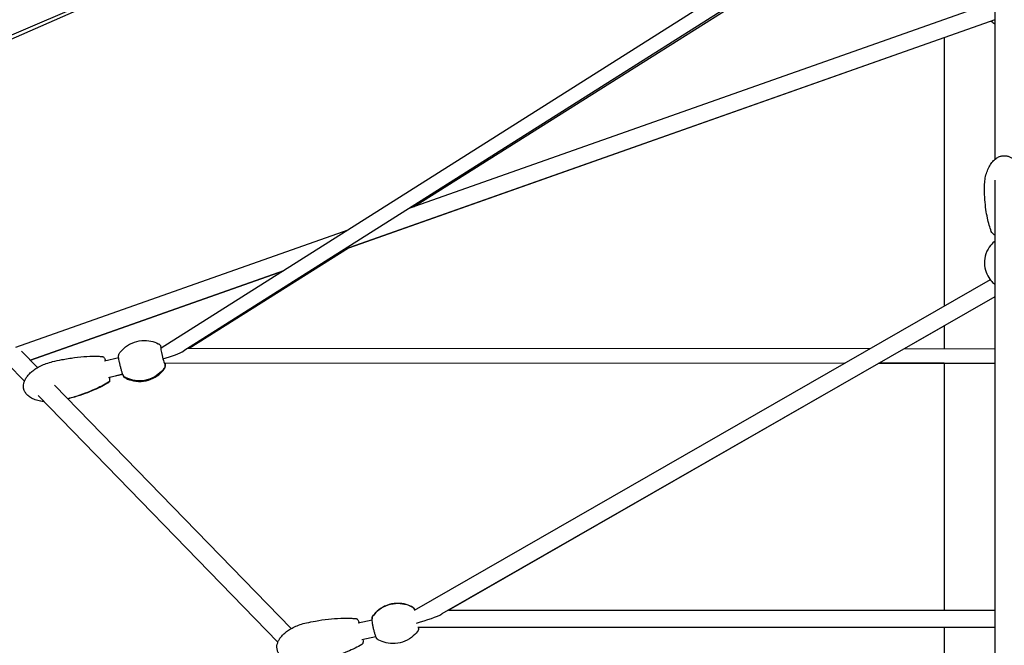
# Model space of a CAD drawing. Units: millimetres. Extents: x -10259 to 50496, y -16158 to 11086.
# Drawn here: x 42142 to 43183, y 5768 to 6429 of the extents above; entities that cross this region are included whole.
import ezdxf

# ---------------------------------------------------------------- set-up
doc = ezdxf.new("R2010")
doc.units = ezdxf.units.MM
doc.layers.add('2D', color=7, linetype='Continuous')
doc.layers.add('BEM-VS_1', color=7, linetype='Continuous')
doc.styles.get("Standard").update_dxf_attribs({"font": 'Handbook_Pro_Black.ttf'})
doc.dimstyles.new('Europa 1-100', dxfattribs={"dimscale": 75, "dimtxt": 3.5, "dimasz": 4, "dimexe": 2, "dimexo": 0, "dimgap": 2, "dimtad": 0, "dimlfac": 0.001, "dimzin": 0, "dimdsep": 46, "dimtxsty": 'Standard', "dimcen": 2, "dimadec": 0, "dimazin": 0, "dimtfac": 1, "dimtofl": 0, "dimtmove": 0, "dimatfit": 3, "dimfxl": 0, "dimtolj": 1, "dimtzin": 0, "dimarcsym": 0})

# ---------------------------------------------------------------- blocks, each defined once
blk = doc.blocks.new('*D56')
at = {"layer": 'BEM-VS_1', "color": 0, "lineweight": -2}
for p, q in [((26161.3, 6926.8), (26161.3, 7227.8)), ((26295.8, 6926.8), (26011.3, 6926.8)), ((26161.3, 5227.8), (26161.3, 6626.8)), ((46927.6, 4927.8), (26011.3, 4927.8))]:
    blk.add_line(p, q, dxfattribs=at)
at = {"layer": 'BEM-VS_1', "color": 0}
for points in [[(26111.3, 6626.8), (26211.3, 6626.8), (26161.3, 6926.8)], [(26111.3, 5227.8), (26211.3, 5227.8), (26161.3, 4927.8)]]:
    blk.add_solid(points, dxfattribs=at)
at = {"layer": 'Defpoints', "color": 0}
for p in [(26161.3, 6926.8), (26295.8, 6926.8), (46927.6, 4927.8)]:
    blk.add_point(p, dxfattribs=at)
at = {"layer": 'BEM-VS_1', "color": 0, "insert": (26161.3, 7893.9), "char_height": 262.5, "attachment_point": 5, "rotation": 90}
blk.add_mtext('\\A1;2.00m', dxfattribs=at)
blk = doc.blocks.new('*D57')
at = {"layer": 'BEM-VS_1', "color": 0, "lineweight": -2}
for p, q in [((26342.2, 11027.8), (25211.3, 11027.8)), ((25361.3, 10727.8), (25361.3, 8751.7)), ((25361.3, 5227.8), (25361.3, 7415.7)), ((46927.6, 4927.8), (25211.3, 4927.8))]:
    blk.add_line(p, q, dxfattribs=at)
at = {"layer": 'BEM-VS_1', "color": 0}
for points in [[(25311.3, 10727.8), (25411.3, 10727.8), (25361.3, 11027.8)], [(25311.3, 5227.8), (25411.3, 5227.8), (25361.3, 4927.8)]]:
    blk.add_solid(points, dxfattribs=at)
at = {"layer": 'Defpoints', "color": 0}
for p in [(25361.3, 11027.8), (26342.2, 11027.8), (46927.6, 4927.8)]:
    blk.add_point(p, dxfattribs=at)
at = {"layer": 'BEM-VS_1', "color": 0, "insert": (25361.3, 8083.7), "char_height": 262.5, "attachment_point": 5, "rotation": 90}
blk.add_mtext('\\A1;6.10m', dxfattribs=at)

msp = doc.modelspace()

# ---------------------------------------------------------------- linework, layer by layer
at = {"layer": '2D', "extrusion": (0, 1, 0)}
for p, q in [((43173.306, 6749.041), (43173.306, 6281.401)), ((43168.235, 6636.286), (42291.451, 6081.887)), ((43173.306, 6621.474), (42315.252, 6078.918)), ((42552.524, 6593.211), (41686.301, 6220.706)), ((41697.295, 6217.341), (42517.299, 6577.621)), ((42558.406, 6231.27), (42968.295, 6489.693)), ((43168.058, 6446.319), (42553.408, 6229.507)), ((43173.306, 6429.083), (42485.135, 6186.337)), ((42485.135, 6186.337), (43119.806, 6410.211)), ((43119.806, 6410.211), (43119.806, 6126.235)), ((43173.306, 6259.419), (43173.306, 5185.118)), ((42488.957, 6206.772), (42137.233, 6082.705)), ((42321.197, 6081.717), (42489.68, 6187.94)), ((42153.133, 6069.226), (42420.684, 6163.603)), ((42420.684, 6163.603), (42153.133, 6069.226)), ((43168.47, 6154.136), (42558.884, 5804.646)), ((43173.306, 6136.16), (42588.335, 5800.782)), ((43077.746, 6081.373), (43119.806, 6105.487)), ((43119.806, 6105.487), (43119.806, 6081.354)), ((42290.702, 6082.675), (42291.186, 6082.791)), ((42143.829, 6078.804), (42160.784, 6061.35)), ((42319.679, 6081.718), (43041.585, 6081.389)), ((43077.746, 6081.373), (43173.306, 6081.33)), ((42129.057, 6065.308), (42146.867, 6046.973)), ((42231.662, 6068.488), (42246.515, 6072.057)), ((42294.907, 6065.173), (42295.391, 6065.289)), ((42295.016, 6066.35), (43014.781, 6066.022)), ((43014.514, 6065.869), (42295.669, 6065.542)), ((42595.251, 5804.748), (43050.732, 6065.886)), ((43119.806, 6065.917), (43050.732, 6065.886)), ((43050.942, 6066.006), (43173.306, 6065.95)), ((43119.806, 6065.975), (43119.806, 5804.748)), ((42235.867, 6050.987), (42250.721, 6054.556)), ((42250.916, 6054.047), (42236.697, 6050.724)), ((42178.697, 6042.909), (42428.93, 5785.309)), ((42161.468, 6031.942), (42414.917, 5771.031)), ((42595.251, 5804.748), (43173.306, 5804.748)), ((42499.941, 5791.305), (42514.598, 5794.56)), ((42562.941, 5786.748), (43173.306, 5786.748)), ((43119.806, 5786.748), (43119.806, 5074.094)), ((42503.843, 5773.733), (42518.501, 5776.988))]:
    msp.add_line(p, q, dxfattribs=at)
at = {"layer": '2D'}
msp.add_arc((43183.305, 6442.154), 20, 226.173659, 240.000331, dxfattribs=at)
for centre, major_axis, ratio, start_param, end_param in [((42293.289, 6074.04), (-2.103, 8.751), 0.09556452, 5.84945322, 6.68617674), ((42293.289, 6074.04), (-2.103, 8.751), 0.09556452, 0.40299143, 1.94805709), ((42293.289, 6074.04), (23.864, 6.952), 0.13679762, 4.6731729, 5.83969743), ((42293.289, 6074.04), (-2.103, 8.751), 0.09556452, 1.97386378, 3.61650611), ((42293.458, 6073.231), (-2.048, 8.764), 0.09722327, 3.36085602, 3.78695372), ((42561.458, 5795.748), (-29.839, -7.947), 0.14156895, 1.53311032, 2.65301891)]:
    msp.add_ellipse(centre, major_axis=major_axis, ratio=ratio, start_param=start_param, end_param=end_param, dxfattribs=at)
for points, knots in [([(43162.306, 6252.139), (43162.306, 6254.307), (43162.439, 6256.479), (43162.977, 6260.769), (43163.382, 6262.896), (43164.464, 6266.995), (43165.134, 6268.98), (43166.727, 6272.679), (43167.633, 6274.413), (43169.65, 6277.507), (43170.737, 6278.9), (43173.042, 6281.241), (43174.237, 6282.236), (43176.663, 6283.765), (43177.881, 6284.353), (43180.266, 6285.115), (43181.438, 6285.336), (43183.684, 6285.455), (43184.776, 6285.377), (43186.87, 6284.975), (43187.887, 6284.653), (43189.857, 6283.799), (43190.816, 6283.254), (43192.686, 6281.96), (43193.594, 6281.191), (43195.362, 6279.441), (43196.213, 6278.438), (43197.853, 6276.207), (43198.627, 6274.959), (43200.088, 6272.231), (43200.757, 6270.735), (43201.97, 6267.518), (43202.495, 6265.785), (43203.38, 6262.123), (43203.721, 6260.184), (43204.188, 6256.213), (43204.306, 6254.175), (43204.306, 6252.139)], [0, 0, 0, 0, 6.88939357, 6.88939357, 13.72950464, 13.72950464, 20.31698575, 20.31698575, 26.41889666, 26.41889666, 31.86289789, 31.86289789, 36.57744176, 36.57744176, 40.6130725, 40.6130725, 44.13211549, 44.13211549, 47.36350185, 47.36350185, 50.54169885, 50.54169885, 53.86653494, 53.86653494, 57.49631134, 57.49631134, 61.5536853, 61.5536853, 66.12753863, 66.12753863, 71.26821867, 71.26821867, 76.97867149, 76.97867149, 83.20492754, 83.20492754, 89.67387067, 89.67387067, 89.67387067, 89.67387067]), ([(43169.566, 6205.272), (43168.706, 6207.469), (43167.968, 6209.705), (43166.601, 6214.441), (43165.991, 6216.949), (43164.836, 6222.442), (43164.323, 6225.436), (43163.424, 6231.849), (43163.063, 6235.274), (43162.522, 6242.468), (43162.362, 6246.241), (43162.31, 6250.722), (43162.306, 6251.431), (43162.306, 6252.139)], [0, 0, 0, 0, 7.84840608, 7.84840608, 16.49341421, 16.49341421, 26.70006103, 26.70006103, 38.29468593, 38.29468593, 51.02220225, 51.02220225, 53.41202342, 53.41202342, 53.41202342, 53.41202342]), ([(43173.306, 6201.376), (43173.033, 6201.53), (43172.769, 6201.691), (43171.999, 6202.206), (43171.526, 6202.585), (43170.442, 6203.657), (43169.901, 6204.417), (43169.566, 6205.272)], [-3.46683039, -3.46683039, -3.46683039, -3.46683039, -2.30417698, -2.30417698, 0.05485933, 0.05485933, 3.81537971, 3.81537971, 3.81537971, 3.81537971]), ([(43172.559, 6194.355), (43170.967, 6193.054), (43169.135, 6191.258), (43165.654, 6186.163), (43164.023, 6182.868), (43162.368, 6175.884), (43162.122, 6172.439), (43162.785, 6165.95), (43163.638, 6162.929), (43166.007, 6157.494), (43167.559, 6155.194), (43170.279, 6151.964), (43171.47, 6150.845), (43172.559, 6149.955)], [2.59074208, 2.59074208, 2.59074208, 2.59074208, 2.81108231, 2.81108231, 3.02310813, 3.02310813, 3.19279917, 3.19279917, 3.35709253, 3.35709253, 3.54173661, 3.54173661, 3.69244324, 3.69244324, 3.69244324, 3.69244324]), ([(42246.853, 6075.805), (42248.068, 6077.59), (42249.683, 6079.602), (42254.189, 6083.669), (42257.122, 6085.713), (42263.779, 6088.647), (42267.383, 6089.579), (42274.332, 6090.189), (42277.637, 6089.902), (42283.601, 6088.636), (42286.167, 6087.619), (42288.614, 6086.397), (42288.98, 6086.204), (42289.331, 6086.012)], [4.62577825, 4.62577825, 4.62577825, 4.62577825, 4.660422542, 4.660422542, 4.695066834, 4.695066834, 4.726659902, 4.726659902, 4.757933454, 4.757933454, 4.792577746, 4.792577746, 4.79899971, 4.79899971, 4.79899971, 4.79899971]), ([(42289.331, 6086.012), (42289.53, 6085.902), (42289.669, 6085.791), (42289.964, 6085.524), (42290.078, 6085.38), (42290.489, 6084.819), (42290.672, 6084.428), (42291.056, 6083.555), (42291.225, 6083.128), (42291.4, 6082.649)], [4.79899971, 4.79899971, 4.79899971, 4.79899971, 4.851556319, 4.851556319, 4.936969313, 4.936969313, 5.200758382, 5.200758382, 5.402346444, 5.402346444, 5.402346444, 5.402346444]), ([(42176.593, 6067.598), (42179.822, 6068.374), (42183.069, 6069.082), (42190.799, 6070.594), (42195.299, 6071.337), (42204.163, 6072.495), (42208.533, 6072.923), (42216.877, 6073.388), (42220.858, 6073.461), (42226.29, 6073.252), (42227.752, 6073.164), (42229.211, 6073.037)], [0, 0, 0, 0, 10.00224166, 10.00224166, 23.7207096, 23.7207096, 36.92394213, 36.92394213, 48.88453704, 48.88453704, 53.29125426, 53.29125426, 53.29125426, 53.29125426]), ([(42229.211, 6073.037), (42229.463, 6073.015), (42229.68, 6072.952), (42230.077, 6072.786), (42230.238, 6072.68), (42230.558, 6072.435), (42230.683, 6072.301), (42231.038, 6071.881), (42231.184, 6071.624), (42231.615, 6070.811), (42231.879, 6070.181), (42232.254, 6069.177), (42232.343, 6068.931), (42232.433, 6068.674)], [-72.92339737, -72.92339737, -72.92339737, -72.92339737, -72.40907029, -72.40907029, -71.76575367, -71.76575367, -70.81076805, -70.81076805, -68.53466867, -68.53466867, -64.3582478, -64.3582478, -63.08980904, -63.08980904, -63.08980904, -63.08980904]), ([(42252.725, 6051.37), (42252.525, 6051.48), (42252.386, 6051.591), (42252.092, 6051.858), (42251.977, 6052.003), (42251.567, 6052.563), (42251.383, 6052.954), (42250.815, 6054.246), (42250.445, 6055.274), (42249.741, 6057.478), (42249.419, 6058.571), (42248.79, 6060.863), (42248.483, 6062.059), (42247.909, 6064.452), (42247.642, 6065.65), (42247.17, 6067.939), (42246.967, 6069.029), (42246.641, 6071.02), (42246.521, 6071.911), (42246.375, 6073.518), (42246.309, 6074.094), (42246.501, 6075.008), (42246.533, 6075.135), (42246.642, 6075.433), (42246.716, 6075.604), (42246.853, 6075.805)], [1.65740706, 1.65740706, 1.65740706, 1.65740706, 1.70996367, 1.70996367, 1.79537666, 1.79537666, 2.05916573, 2.05916573, 2.48412838, 2.48412838, 2.81918177, 2.81918177, 3.14618945, 3.14618945, 3.47163504, 3.47163504, 3.79872641, 3.79872641, 4.13376465, 4.13376465, 4.51333078, 4.51333078, 4.56955451, 4.56955451, 4.62577825, 4.62577825, 4.62577825, 4.62577825]), ([(42167.966, 6025.253), (42167.171, 6025.323), (42166.378, 6025.413), (42163.519, 6025.815), (42161.461, 6026.254), (42157.695, 6027.429), (42155.96, 6028.132), (42152.931, 6029.781), (42151.595, 6030.689), (42149.408, 6032.66), (42148.502, 6033.693), (42147.144, 6035.81), (42146.639, 6036.884), (42145.973, 6039.086), (42145.798, 6040.232), (42145.765, 6042.41), (42145.879, 6043.459), (42146.334, 6045.55), (42146.689, 6046.601), (42147.618, 6048.712), (42148.215, 6049.773), (42149.64, 6051.908), (42150.494, 6052.976), (42152.452, 6055.117), (42153.581, 6056.178), (42156.105, 6058.28), (42157.521, 6059.306), (42160.621, 6061.301), (42162.324, 6062.253), (42165.979, 6064.051), (42167.945, 6064.882), (42172.121, 6066.393), (42174.344, 6067.058), (42176.593, 6067.598)], [18.60505129, 18.60505129, 18.60505129, 18.60505129, 21.00105577, 21.00105577, 27.28142004, 27.28142004, 32.85337862, 32.85337862, 37.6384686, 37.6384686, 41.69024223, 41.69024223, 45.18404876, 45.18404876, 48.59357251, 48.59357251, 51.71955218, 51.71955218, 55.01660666, 55.01660666, 58.64337282, 58.64337282, 62.72683621, 62.72683621, 67.35987151, 67.35987151, 72.5962471, 72.5962471, 78.4408052, 78.4408052, 84.83880432, 84.83880432, 91.7913094, 91.7913094, 91.7913094, 91.7913094]), ([(42232.039, 6069.747), (42232.132, 6069.517), (42232.226, 6069.272), (42232.363, 6068.902), (42232.404, 6068.791), (42232.444, 6068.677)], [-65.79660526, -65.79660526, -65.79660526, -65.79660526, -64.38354452, -64.38354452, -63.79243495, -63.79243495, -63.79243495, -63.79243495]), ([(42295.518, 6065.513), (42295.551, 6065.233), (42295.58, 6064.968), (42295.68, 6063.864), (42295.746, 6063.288), (42295.554, 6062.374), (42295.522, 6062.247), (42295.413, 6061.95), (42295.339, 6061.778), (42295.202, 6061.577)], [7.164022391, 7.164022391, 7.164022391, 7.164022391, 7.275357304, 7.275357304, 7.654923433, 7.654923433, 7.711147168, 7.711147168, 7.767370904, 7.767370904, 7.767370904, 7.767370904]), ([(42295.297, 6060.758), (42295.427, 6060.947), (42295.502, 6061.111), (42295.648, 6061.489), (42295.686, 6061.674), (42295.806, 6062.398), (42295.79, 6062.867), (42295.719, 6064.076), (42295.643, 6064.79), (42295.532, 6065.601)], [1.65892852, 1.65892852, 1.65892852, 1.65892852, 1.712676628, 1.712676628, 1.800994008, 1.800994008, 2.083680911, 2.083680911, 2.375429615, 2.375429615, 2.375429615, 2.375429615]), ([(42250.765, 6054.012), (42250.848, 6053.786), (42250.93, 6053.572), (42251.331, 6052.572), (42251.508, 6052.042), (42252.225, 6051.21), (42252.4, 6051.016), (42252.757, 6050.817)], [7.188724658, 7.188724658, 7.188724658, 7.188724658, 7.285923789, 7.285923789, 7.670167916, 7.670167916, 7.765849441, 7.765849441, 7.765849441, 7.765849441]), ([(42295.202, 6061.577), (42293.987, 6059.792), (42292.372, 6057.78), (42287.866, 6053.713), (42284.933, 6051.669), (42278.276, 6048.735), (42274.673, 6047.803), (42267.723, 6047.193), (42264.418, 6047.48), (42258.454, 6048.746), (42255.888, 6049.763), (42253.442, 6050.985), (42253.075, 6051.178), (42252.725, 6051.37)], [1.484185597, 1.484185597, 1.484185597, 1.484185597, 1.518829889, 1.518829889, 1.553474181, 1.553474181, 1.585067248, 1.585067248, 1.6163408, 1.6163408, 1.650985092, 1.650985092, 1.657407057, 1.657407057, 1.657407057, 1.657407057]), ([(42252.757, 6050.817), (42254.642, 6049.767), (42256.989, 6048.694), (42262.841, 6047.081), (42266.379, 6046.57), (42273.645, 6046.935), (42277.283, 6047.72), (42283.766, 6050.292), (42286.592, 6052.032), (42291.353, 6055.84), (42293.19, 6057.9), (42294.828, 6060.091), (42295.07, 6060.428), (42295.297, 6060.758)], [1.482664134, 1.482664134, 1.482664134, 1.482664134, 1.517917011, 1.517917011, 1.553169888, 1.553169888, 1.585312017, 1.585312017, 1.617128506, 1.617128506, 1.652381384, 1.652381384, 1.65892852, 1.65892852, 1.65892852, 1.65892852]), ([(42146.041, 6039.022), (42145.866, 6039.845), (42145.776, 6040.69), (42145.765, 6042.57), (42145.889, 6043.618), (42146.302, 6045.434), (42146.551, 6046.222), (42146.854, 6046.987)], [46.11897878, 46.11897878, 46.11897878, 46.11897878, 48.63481664, 48.63481664, 51.76095011, 51.76095011, 54.22471048, 54.22471048, 54.22471048, 54.22471048]), ([(42235.75, 6045.821), (42233.463, 6044.393), (42231.106, 6043.075), (42226.076, 6040.479), (42223.39, 6039.216), (42217.474, 6036.633), (42214.229, 6035.343), (42207.245, 6032.778), (42203.495, 6031.528), (42197.422, 6029.68), (42195.115, 6029.018), (42192.799, 6028.392)], [0, 0, 0, 0, 8.11626426, 8.11626426, 17.0441484, 17.0441484, 27.55194768, 27.55194768, 39.44657557, 39.44657557, 46.66976042, 46.66976042, 46.66976042, 46.66976042]), ([(42235.756, 6045.374), (42233.461, 6043.961), (42231.096, 6042.658), (42226.051, 6040.093), (42223.357, 6038.847), (42217.426, 6036.302), (42214.174, 6035.031), (42207.175, 6032.511), (42203.418, 6031.284), (42197.404, 6029.495), (42195.165, 6028.866), (42192.916, 6028.271)], [0, 0, 0, 0, 8.11599407, 8.11599407, 17.04359325, 17.04359325, 27.55108993, 27.55108993, 39.44541722, 39.44541722, 46.44861529, 46.44861529, 46.44861529, 46.44861529]), ([(42236.639, 6051.172), (42236.749, 6050.362), (42236.823, 6049.644), (42236.879, 6048.576), (42236.884, 6048.182), (42236.817, 6047.544), (42236.786, 6047.315), (42236.633, 6046.879), (42236.573, 6046.733), (42236.354, 6046.364), (42236.174, 6046.121), (42235.832, 6045.874), (42235.792, 6045.847), (42235.75, 6045.821)], [-40.99565999, -40.99565999, -40.99565999, -40.99565999, -37.18034316, -37.18034316, -34.29709172, -34.29709172, -32.72814022, -32.72814022, -32.05954034, -32.05954034, -31.25937965, -31.25937965, -31.15918873, -31.15918873, -31.15918873, -31.15918873]), ([(42236.815, 6049.615), (42236.85, 6049.243), (42236.875, 6048.898), (42236.909, 6048.12), (42236.91, 6047.723), (42236.835, 6047.081), (42236.801, 6046.85), (42236.642, 6046.414), (42236.579, 6046.268), (42236.352, 6045.898), (42236.166, 6045.656), (42235.825, 6045.418), (42235.791, 6045.396), (42235.756, 6045.374)], [-39.15409937, -39.15409937, -39.15409937, -39.15409937, -37.18216706, -37.18216706, -34.29201104, -34.29201104, -32.72528694, -32.72528694, -32.0523785, -32.0523785, -31.24352275, -31.24352275, -31.15856285, -31.15856285, -31.15856285, -31.15856285]), ([(42167.999, 6025.219), (42167.156, 6025.295), (42166.315, 6025.395), (42163.446, 6025.817), (42161.426, 6026.258), (42159.467, 6026.876)], [18.4576334, 18.4576334, 18.4576334, 18.4576334, 21.00031554, 21.00031554, 27.17274953, 27.17274953, 27.17274953, 27.17274953]), ([(42515.138, 5798.297), (42516.376, 5800.061), (42518.02, 5802.049), (42522.589, 5806.049), (42525.557, 5808.05), (42532.262, 5810.873), (42535.873, 5811.743), (42542.819, 5812.236), (42546.114, 5811.895), (42552.061, 5810.527), (42554.614, 5809.461), (42557.056, 5808.184), (42557.432, 5807.976), (42557.792, 5807.77)], [4.598667424, 4.598667424, 4.598667424, 4.598667424, 4.644156047, 4.644156047, 4.689644669, 4.689644669, 4.730971604, 4.730971604, 4.771865698, 4.771865698, 4.817354321, 4.817354321, 4.826110537, 4.826110537, 4.826110537, 4.826110537]), ([(42557.792, 5807.77), (42555.923, 5808.844), (42553.593, 5809.949), (42547.759, 5811.638), (42544.223, 5812.195), (42536.954, 5811.915), (42533.314, 5811.175), (42526.812, 5808.681), (42523.971, 5806.977), (42519.163, 5803.22), (42517.301, 5801.175), (42515.629, 5798.984), (42515.376, 5798.637), (42515.138, 5798.297)], [4.598667425, 4.598667425, 4.598667425, 4.598667425, 4.644156047, 4.644156047, 4.689644669, 4.689644669, 4.730971603, 4.730971603, 4.771865698, 4.771865698, 4.81735432, 4.81735432, 4.826110536, 4.826110536, 4.826110536, 4.826110536]), ([(42559.667, 5805.095), (42559.536, 5805.406), (42559.406, 5805.693), (42558.945, 5806.614), (42558.872, 5807.148), (42557.792, 5807.77)], [4.108206349, 4.108206349, 4.108206349, 4.108206349, 4.249483231, 4.249483231, 4.598667425, 4.598667425, 4.598667425, 4.598667425]), ([(42557.792, 5807.77), (42558.028, 5807.634), (42558.191, 5807.493), (42558.596, 5807.095), (42558.761, 5806.853), (42559.193, 5806.157), (42559.425, 5805.671), (42559.667, 5805.095)], [4.826110537, 4.826110537, 4.826110537, 4.826110537, 4.902465584, 4.902465584, 5.055069511, 5.055069511, 5.31657007, 5.31657007, 5.31657007, 5.31657007]), ([(42436.144, 5749.18), (42435.209, 5749.27), (42434.277, 5749.388), (42431.291, 5749.864), (42429.245, 5750.339), (42425.508, 5751.58), (42423.787, 5752.313), (42420.793, 5754.016), (42419.475, 5754.947), (42417.326, 5756.956), (42416.439, 5758.005), (42415.12, 5760.146), (42414.634, 5761.228), (42414.008, 5763.436), (42413.853, 5764.577), (42413.853, 5766.75), (42413.983, 5767.797), (42414.47, 5769.881), (42414.84, 5770.926), (42415.801, 5773.02), (42416.413, 5774.07), (42417.869, 5776.18), (42418.738, 5777.233), (42420.725, 5779.34), (42421.868, 5780.38), (42424.42, 5782.438), (42425.849, 5783.439), (42428.974, 5785.38), (42430.688, 5786.302), (42434.362, 5788.036), (42436.338, 5788.832), (42440.537, 5790.274), (42442.775, 5790.902), (42445.036, 5791.404)], [18.16301209, 18.16301209, 18.16301209, 18.16301209, 20.98598632, 20.98598632, 27.26241145, 27.26241145, 32.83153662, 32.83153662, 37.6150523, 37.6150523, 41.66644685, 41.66644685, 45.16078429, 45.16078429, 48.55109717, 48.55109717, 51.67816137, 51.67816137, 54.97452399, 54.97452399, 58.59937004, 58.59937004, 62.67974061, 62.67974061, 67.30859857, 67.30859857, 72.53985015, 72.53985015, 78.37856099, 78.37856099, 84.77031808, 84.77031808, 91.7446321, 91.7446321, 91.7446321, 91.7446321]), ([(42445.036, 5791.404), (42448.27, 5792.122), (42451.52, 5792.772), (42459.253, 5794.145), (42463.751, 5794.807), (42472.609, 5795.805), (42476.972, 5796.155), (42485.299, 5796.471), (42489.269, 5796.472), (42494.686, 5796.166), (42496.147, 5796.051), (42497.604, 5795.898)], [0, 0, 0, 0, 10.00224407, 10.00224407, 23.71701326, 23.71701326, 36.91657383, 36.91657383, 48.87376826, 48.87376826, 53.29362067, 53.29362067, 53.29362067, 53.29362067]), ([(42497.604, 5795.898), (42497.883, 5795.868), (42498.121, 5795.79), (42498.568, 5795.585), (42498.751, 5795.453), (42499.163, 5795.103), (42499.327, 5794.895), (42499.773, 5794.272), (42500.001, 5793.835), (42500.445, 5792.87), (42500.649, 5792.371), (42500.892, 5791.718), (42500.927, 5791.626), (42500.961, 5791.531)], [-28.67243317, -28.67243317, -28.67243317, -28.67243317, -27.96175594, -27.96175594, -27.02865259, -27.02865259, -25.36581784, -25.36581784, -22.12569734, -22.12569734, -19.32658896, -19.32658896, -18.87170955, -18.87170955, -18.87170955, -18.87170955]), ([(42497.604, 5795.898), (42497.883, 5795.868), (42498.121, 5795.79), (42498.569, 5795.585), (42498.751, 5795.452), (42499.163, 5795.103), (42499.328, 5794.894), (42499.773, 5794.272), (42500.002, 5793.833), (42500.447, 5792.866), (42500.65, 5792.367), (42500.893, 5791.717), (42500.927, 5791.625), (42500.961, 5791.531)], [-71.30365299, -71.30365299, -71.30365299, -71.30365299, -70.59281418, -70.59281418, -69.66005724, -69.66005724, -67.99857799, -67.99857799, -64.74976327, -64.74976327, -61.95568842, -61.95568842, -61.50355188, -61.50355188, -61.50355188, -61.50355188]), ([(42520.571, 5773.831), (42520.335, 5773.967), (42520.172, 5774.108), (42519.767, 5774.505), (42519.602, 5774.748), (42519.139, 5775.494), (42518.883, 5776.043), (42518.264, 5777.564), (42517.905, 5778.602), (42517.226, 5780.824), (42516.907, 5781.977), (42516.306, 5784.357), (42516.024, 5785.582), (42515.519, 5788.003), (42515.296, 5789.198), (42514.928, 5791.457), (42514.784, 5792.519), (42514.59, 5794.45), (42514.543, 5795.3), (42514.582, 5796.762), (42514.422, 5797.277), (42515.138, 5798.297)], [1.68451788, 1.68451788, 1.68451788, 1.68451788, 1.76087293, 1.76087293, 1.91347686, 1.91347686, 2.20489181, 2.20489181, 2.58134754, 2.58134754, 2.91610627, 2.91610627, 3.24410517, 3.24410517, 3.57136039, 3.57136039, 3.9023247, 3.9023247, 4.24948323, 4.24948323, 4.59866742, 4.59866742, 4.59866742, 4.59866742]), ([(42515.138, 5798.297), (42514.981, 5798.074), (42514.893, 5797.877), (42514.695, 5797.346), (42514.647, 5797.056), (42514.574, 5796.439), (42514.56, 5796.115), (42514.558, 5795.764)], [4.826110536, 4.826110536, 4.826110536, 4.826110536, 4.902465582, 4.902465582, 5.055069507, 5.055069507, 5.216623996, 5.216623996, 5.216623996, 5.216623996]), ([(42563.225, 5783.304), (42561.987, 5781.539), (42560.343, 5779.552), (42555.773, 5775.552), (42552.806, 5773.551), (42546.101, 5770.727), (42542.49, 5769.857), (42535.544, 5769.364), (42532.249, 5769.706), (42526.302, 5771.074), (42523.749, 5772.139), (42521.307, 5773.417), (42520.931, 5773.624), (42520.571, 5773.831)], [1.45707477, 1.45707477, 1.45707477, 1.45707477, 1.502563393, 1.502563393, 1.548052016, 1.548052016, 1.58937895, 1.58937895, 1.630273045, 1.630273045, 1.675761667, 1.675761667, 1.684517883, 1.684517883, 1.684517883, 1.684517883]), ([(42563.782, 5786.748), (42563.803, 5786.323), (42563.811, 5785.934), (42563.781, 5784.839), (42563.941, 5784.324), (42563.225, 5783.304)], [7.218620283, 7.218620283, 7.218620283, 7.218620283, 7.391075888, 7.391075888, 7.740260078, 7.740260078, 7.740260078, 7.740260078]), ([(42563.805, 5785.855), (42563.806, 5786.132), (42563.798, 5786.426), (42563.782, 5786.741), (42563.782, 5786.745), (42563.782, 5786.748)], [2.077817596, 2.077817596, 2.077817596, 2.077817596, 2.204891808, 2.204891808, 2.206155959, 2.206155959, 2.206155959, 2.206155959]), ([(42504.863, 5773.959), (42504.87, 5773.886), (42504.876, 5773.814), (42504.967, 5772.715), (42504.996, 5771.857), (42504.906, 5770.739), (42504.863, 5770.4), (42504.679, 5769.814), (42504.598, 5769.602), (42504.296, 5769.114), (42504.063, 5768.819), (42503.67, 5768.583)], [3.03564265, 3.03564265, 3.03564265, 3.03564265, 3.37190257, 3.37190257, 8.18397894, 8.18397894, 10.51824486, 10.51824486, 11.68537781, 11.68537781, 12.85251077, 12.85251077, 12.85251077, 12.85251077]), ([(42504.863, 5773.959), (42504.87, 5773.883), (42504.877, 5773.807), (42504.967, 5772.706), (42504.995, 5771.858), (42504.907, 5770.744), (42504.864, 5770.404), (42504.68, 5769.818), (42504.6, 5769.607), (42504.298, 5769.117), (42504.065, 5768.82), (42503.67, 5768.583)], [-39.60605793, -39.60605793, -39.60605793, -39.60605793, -39.25812595, -39.25812595, -34.48854054, -34.48854054, -32.14719209, -32.14719209, -30.97651786, -30.97651786, -29.80584364, -29.80584364, -29.80584364, -29.80584364]), ([(42503.67, 5768.583), (42501.368, 5767.196), (42498.997, 5765.921), (42493.941, 5763.416), (42491.243, 5762.201), (42485.305, 5759.725), (42482.049, 5758.493), (42475.046, 5756.054), (42471.287, 5754.871), (42465.411, 5753.191), (42463.311, 5752.624), (42461.203, 5752.086)], [0, 0, 0, 0, 8.11075599, 8.11075599, 17.03283059, 17.03283059, 27.53446038, 27.53446038, 39.4229593, 39.4229593, 45.9899053, 45.9899053, 45.9899053, 45.9899053])]:
    msp.add_open_spline(points, degree=3, knots=knots, dxfattribs=at)
for points in [[(43173.306, 6194.906), (43173.045, 6194.732), (43172.795, 6194.548), (43172.559, 6194.355)], [(43172.559, 6149.955), (43172.795, 6149.762), (43173.045, 6149.578), (43173.306, 6149.404)]]:
    msp.add_open_spline(points, degree=3, dxfattribs=at)

# ---------------------------------------------------------------- dimensions: what is measured, and where the dimension line sits
at = {"layer": 'BEM-VS_1'}
for base, p2, picture, middle in [((25361.329, 11027.802), (26342.209, 11027.802), '*D57', (25361.329, 8083.675)), ((26161.329, 6926.802), (26295.764, 6926.802), '*D56', (26161.329, 7893.882))]:
    dim = msp.add_linear_dim(base=base, p1=(46927.566, 4927.802), p2=p2, angle=90, dimstyle='Europa 1-100', override={"dimpost": 'm'}, dxfattribs=at)
    dim.commit()
    dim.dimension.update_dxf_attribs({"geometry": picture, "text_midpoint": middle, "dimtype": 160})

doc.saveas('drawing.dxf')
